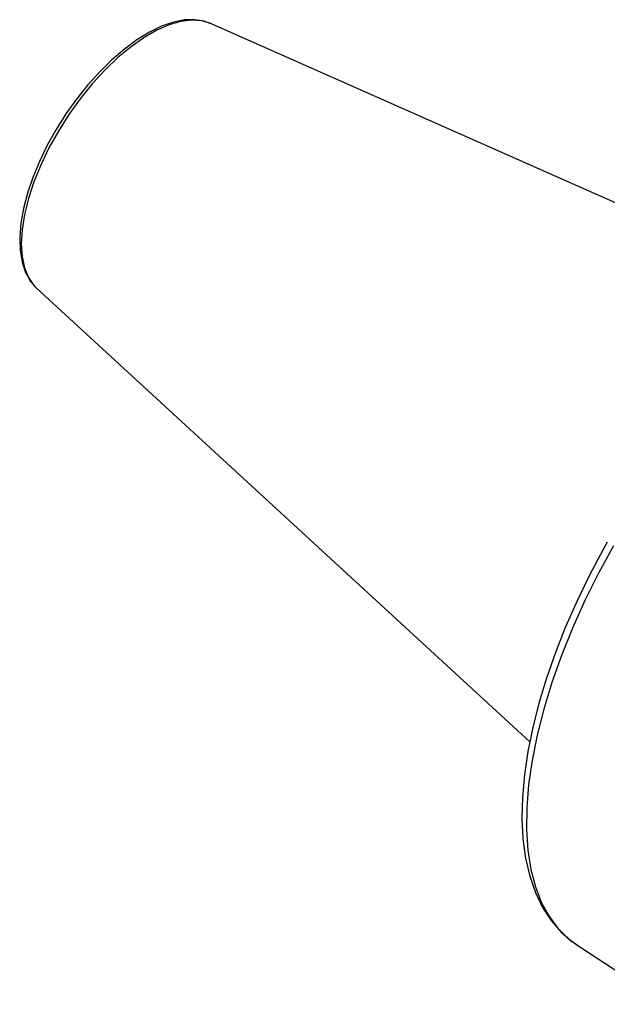
# Model space of a CAD drawing. Extents: x 13 to 827, y 18 to 576.
# Drawn here: x 244 to 290, y 137 to 215 of the extents above; entities that cross this region are included whole.
import ezdxf

# ---------------------------------------------------------------- set-up
doc = ezdxf.new("R2010")
doc.units = 0
doc.header["$MEASUREMENT"] = 0
doc.layers.add('Ebene 1', color=7, linetype='Continuous', lineweight=0)

msp = doc.modelspace()

# ---------------------------------------------------------------- linework, layer by layer
at = {"layer": 'Ebene 1', "color": 18, "lineweight": 25, "true_color": 0x000000}
for points, knots in [([(259.14, 214.767), (259.14, 214.767), (258.599, 214.984), (258.599, 214.984), (258.599, 214.984), (257.852, 215.108), (257.852, 215.108), (257.852, 215.108), (257.038, 215.086), (257.038, 215.086), (257.038, 215.086), (256.16, 214.914), (256.16, 214.914), (256.16, 214.914), (255.23, 214.591), (255.23, 214.591), (255.23, 214.591), (254.263, 214.122), (254.263, 214.122), (254.263, 214.122), (253.277, 213.517), (253.277, 213.517), (253.277, 213.517), (252.285, 212.784), (252.285, 212.784), (252.285, 212.784), (251.3, 211.937), (251.3, 211.937), (251.3, 211.937), (250.333, 210.985), (250.333, 210.985), (250.333, 210.985), (249.397, 209.943), (249.397, 209.943), (249.397, 209.943), (248.503, 208.824), (248.503, 208.824), (248.503, 208.824), (247.663, 207.644), (247.663, 207.644), (247.663, 207.644), (246.887, 206.417), (246.887, 206.417), (246.887, 206.417), (246.186, 205.159), (246.186, 205.159), (246.186, 205.159), (245.569, 203.888), (245.569, 203.888), (245.569, 203.888), (245.045, 202.619), (245.045, 202.619), (245.045, 202.619), (244.62, 201.369), (244.62, 201.369), (244.62, 201.369), (244.302, 200.154), (244.302, 200.154), (244.302, 200.154), (244.095, 198.987), (244.095, 198.987), (244.095, 198.987), (244.003, 197.883), (244.003, 197.883), (244.003, 197.883), (244.032, 196.855), (244.032, 196.855), (244.032, 196.855), (244.186, 195.916), (244.186, 195.916), (244.186, 195.916), (244.466, 195.083), (244.466, 195.083), (244.466, 195.083), (244.648, 194.764), (244.648, 194.764)], [0, 0, 0, 0, 1, 1, 1, 2, 2, 2, 3, 3, 3, 4, 4, 4, 5, 5, 5, 6, 6, 6, 7, 7, 7, 8, 8, 8, 9, 9, 9, 10, 10, 10, 11, 11, 11, 12, 12, 12, 13, 13, 13, 14, 14, 14, 15, 15, 15, 16, 16, 16, 17, 17, 17, 18, 18, 18, 19, 19, 19, 20, 20, 20, 21, 21, 21, 22, 22, 22, 23, 23, 23, 24, 24, 24, 25, 25, 25, 25]), ([(259.055, 214.821), (259.055, 214.821), (258.42, 215.019), (258.42, 215.019), (258.42, 215.019), (257.632, 215.081), (257.632, 215.081), (257.632, 215.081), (256.766, 214.977), (256.766, 214.977), (256.766, 214.977), (255.837, 214.708), (255.837, 214.708), (255.837, 214.708), (254.858, 214.278), (254.858, 214.278), (254.858, 214.278), (253.844, 213.694), (253.844, 213.694), (253.844, 213.694), (252.81, 212.965), (252.81, 212.965), (252.81, 212.965), (251.772, 212.101), (251.772, 212.101), (251.772, 212.101), (250.746, 211.116), (250.746, 211.116), (250.746, 211.116), (249.748, 210.025), (249.748, 210.025), (249.748, 210.025), (248.792, 208.845), (248.792, 208.845), (248.792, 208.845), (247.893, 207.592), (247.893, 207.592), (247.893, 207.592), (247.065, 206.287), (247.065, 206.287), (247.065, 206.287), (246.32, 204.948), (246.32, 204.948), (246.32, 204.948), (245.669, 203.597), (245.669, 203.597), (245.669, 203.597), (245.123, 202.254), (245.123, 202.254), (245.123, 202.254), (244.689, 200.939), (244.689, 200.939), (244.689, 200.939), (244.375, 199.671), (244.375, 199.671), (244.375, 199.671), (244.185, 198.471), (244.185, 198.471), (244.185, 198.471), (244.121, 197.357), (244.121, 197.357), (244.121, 197.357), (244.185, 196.344), (244.185, 196.344), (244.185, 196.344), (244.376, 195.45), (244.376, 195.45), (244.376, 195.45), (244.691, 194.686), (244.691, 194.686)], [0, 0, 0, 0, 1, 1, 1, 2, 2, 2, 3, 3, 3, 4, 4, 4, 5, 5, 5, 6, 6, 6, 7, 7, 7, 8, 8, 8, 9, 9, 9, 10, 10, 10, 11, 11, 11, 12, 12, 12, 13, 13, 13, 14, 14, 14, 15, 15, 15, 16, 16, 16, 17, 17, 17, 18, 18, 18, 19, 19, 19, 20, 20, 20, 21, 21, 21, 22, 22, 22, 23, 23, 23, 23]), ([(244.648, 194.764), (244.648, 194.764), (244.869, 194.376), (244.869, 194.376), (244.869, 194.376), (245.257, 193.952), (245.257, 193.952)], [0, 0, 0, 0, 1, 1, 1, 2, 2, 2, 2]), ([(244.691, 194.686), (244.691, 194.686), (245.125, 194.066), (245.125, 194.066), (245.125, 194.066), (245.255, 193.931), (245.255, 193.931)], [0, 0, 0, 0, 1, 1, 1, 2, 2, 2, 2]), ([(290.499, 173.724), (290.499, 173.724), (290.178, 173.156), (290.178, 173.156), (290.178, 173.156), (289.1, 171.119), (289.1, 171.119), (289.1, 171.119), (288.107, 169.071), (288.107, 169.071), (288.107, 169.071), (287.205, 167.024), (287.205, 167.024), (287.205, 167.024), (286.399, 164.987), (286.399, 164.987), (286.399, 164.987), (285.693, 162.97), (285.693, 162.97), (285.693, 162.97), (285.091, 160.984), (285.091, 160.984), (285.091, 160.984), (284.596, 159.038), (284.596, 159.038), (284.596, 159.038), (284.211, 157.141), (284.211, 157.141), (284.211, 157.141), (283.94, 155.302), (283.94, 155.302), (283.94, 155.302), (283.784, 153.53), (283.784, 153.53), (283.784, 153.53), (283.747, 151.834), (283.747, 151.834), (283.747, 151.834), (283.829, 150.223), (283.829, 150.223), (283.829, 150.223), (284.033, 148.704), (284.033, 148.704), (284.033, 148.704), (284.359, 147.287), (284.359, 147.287), (284.359, 147.287), (284.806, 145.983), (284.806, 145.983), (284.806, 145.983), (285.373, 144.803), (285.373, 144.803), (285.373, 144.803), (286.054, 143.755), (286.054, 143.755), (286.054, 143.755), (286.841, 142.849), (286.841, 142.849), (286.841, 142.849), (287.725, 142.087), (287.725, 142.087), (287.725, 142.087), (288.085, 141.86), (288.085, 141.86)], [0, 0, 0, 0, 1, 1, 1, 2, 2, 2, 3, 3, 3, 4, 4, 4, 5, 5, 5, 6, 6, 6, 7, 7, 7, 8, 8, 8, 9, 9, 9, 10, 10, 10, 11, 11, 11, 12, 12, 12, 13, 13, 13, 14, 14, 14, 15, 15, 15, 16, 16, 16, 17, 17, 17, 18, 18, 18, 19, 19, 19, 20, 20, 20, 21, 21, 21, 21]), ([(290.99, 173.446), (290.99, 173.446), (289.812, 171.277), (289.812, 171.277), (289.812, 171.277), (288.729, 169.096), (288.729, 169.096), (288.729, 169.096), (287.748, 166.914), (287.748, 166.914), (287.748, 166.914), (286.874, 164.745), (286.874, 164.745), (286.874, 164.745), (286.112, 162.601), (286.112, 162.601), (286.112, 162.601), (285.467, 160.495), (285.467, 160.495), (285.467, 160.495), (284.943, 158.44), (284.943, 158.44), (284.943, 158.44), (284.542, 156.447), (284.542, 156.447), (284.542, 156.447), (284.268, 154.529), (284.268, 154.529), (284.268, 154.529), (284.121, 152.696), (284.121, 152.696), (284.121, 152.696), (284.102, 150.96), (284.102, 150.96), (284.102, 150.96), (284.213, 149.33), (284.213, 149.33), (284.213, 149.33), (284.451, 147.816), (284.451, 147.816), (284.451, 147.816), (284.816, 146.428), (284.816, 146.428), (284.816, 146.428), (285.305, 145.172), (285.305, 145.172), (285.305, 145.172), (285.916, 144.058), (285.916, 144.058), (285.916, 144.058), (286.645, 143.09), (286.645, 143.09), (286.645, 143.09), (287.488, 142.276), (287.488, 142.276), (287.488, 142.276), (288.086, 141.836), (288.086, 141.836)], [0, 0, 0, 0, 1, 1, 1, 2, 2, 2, 3, 3, 3, 4, 4, 4, 5, 5, 5, 6, 6, 6, 7, 7, 7, 8, 8, 8, 9, 9, 9, 10, 10, 10, 11, 11, 11, 12, 12, 12, 13, 13, 13, 14, 14, 14, 15, 15, 15, 16, 16, 16, 17, 17, 17, 18, 18, 18, 19, 19, 19, 19])]:
    msp.add_open_spline(points, degree=3, knots=knots, dxfattribs=at)
for points in [[(307.593, 193.306), (307.593, 193.306), (259.055, 214.821), (259.055, 214.821)], [(245.255, 193.931), (245.255, 193.931), (245.311, 193.878), (245.311, 193.878)], [(245.311, 193.878), (245.311, 193.878), (284.367, 157.911), (284.367, 157.911)], [(288.086, 141.836), (288.086, 141.836), (295.262, 137.127), (295.262, 137.127)]]:
    msp.add_open_spline(points, degree=3, dxfattribs=at)

doc.saveas('drawing.dxf')
